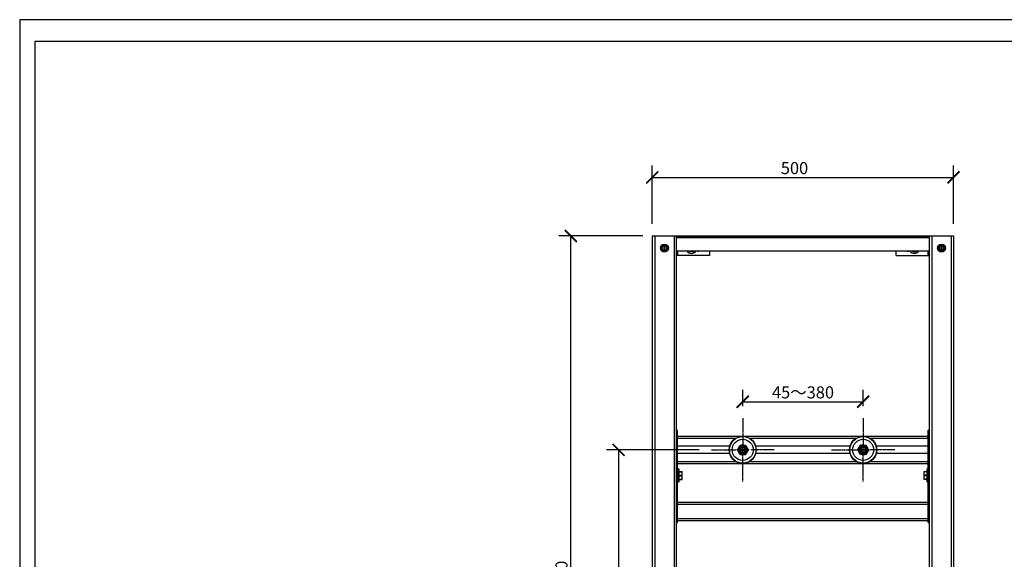
# Model space of a CAD drawing. Units: inches. Extents: x 0 to 2970, y 0 to 2100.
# Drawn here: x 0 to 1634, y 1204 to 2100 of the extents above; entities that cross this region are included whole.
import ezdxf

# ---------------------------------------------------------------- set-up
doc = ezdxf.new("R2010")
doc.units = ezdxf.units.IN
doc.header["$MEASUREMENT"] = 0
doc.linetypes.add('CENTER', pattern=[0.6, 0.375, -0.075, 0.075, -0.075])
doc.layers.get('Defpoints').update_dxf_attribs({"color": 251})
doc.layers.add('02___PRT_ALL_AXES', color=7, linetype='Continuous')
doc.layers.add('DEFAULT_1', color=7, linetype='CENTER')
doc.styles.add('Text_Std', font='arial.ttf')
doc.dimstyles.new('Dim_Std', dxfattribs={"dimscale": 10, "dimtxt": 2, "dimasz": 2, "dimexe": 2, "dimexo": 2, "dimgap": 0.5, "dimtad": 1, "dimdec": 0, "dimzin": 0, "dimdsep": 46, "dimtxsty": 'Text_Std', "dimblk": 'ARCHTICK', "dimcen": 0.09, "dimclrd": 256, "dimclre": 256, "dimclrt": 256, "dimadec": 0, "dimazin": 0, "dimtfac": 1, "dimtdec": 0, "dimtmove": 0, "dimatfit": 3, "dimldrblk": 'CLOSEDBLANK', "dimfxl": 0, "dimtolj": 1, "dimtzin": 0, "dimlwd": -1, "dimlwe": -1, "dimarcsym": 0})

# ---------------------------------------------------------------- blocks, each defined once
blk = doc.blocks.new('_ArchTick')
at = {"color": 0, "linetype": 'ByBlock', "const_width": 0.15}
blk.add_lwpolyline([(-0.5, -0.5), (0.5, 0.5)], dxfattribs=at)
blk = doc.blocks.new('*D35')
at = {"transparency": 16777216}
for p, q in [((1050.1, 1761.1), (1050.1, 1858.3)), ((1550.1, 1761.1), (1550.1, 1858.3)), ((1050.1, 1838.3), (1550.1, 1838.3))]:
    blk.add_line(p, q, dxfattribs=at)
at = {"layer": 'Defpoints', "color": 0, "linetype": 'Continuous', "transparency": 16777216}
for p in [(1550.1, 1838.3), (1050.1, 1741.1), (1550.1, 1741.1)]:
    blk.add_point(p, dxfattribs=at)
at = {"linetype": 'Continuous', "transparency": 16777216, "xscale": 20, "yscale": 20, "zscale": 20, "rotation": 180}
blk.add_blockref('_ArchTick', (1050.1, 1838.3), dxfattribs=at)
at = {"linetype": 'Continuous', "transparency": 16777216, "xscale": 20, "yscale": 20, "zscale": 20}
blk.add_blockref('_ArchTick', (1550.1, 1838.3), dxfattribs=at)
at = {"linetype": 'Continuous', "transparency": 16777216, "insert": (1286.1, 1863.7), "char_height": 20, "width": 62.435, "attachment_point": 2, "style": 'Text_Std'}
blk.add_mtext('\\A1;500', dxfattribs=at)
blk = doc.blocks.new('_ClosedBlank')
at = {"color": 0, "linetype": 'ByBlock', "lineweight": -2}
for p, q in [((-1, 0.167), (0, 0)), ((-1, 0.167), (-1, -0.167)), ((0, 0), (-1, -0.167))]:
    blk.add_line(p, q, dxfattribs=at)
blk = doc.blocks.new('*D36')
at = {"transparency": 16777216}
for p, q in [((1200.1, 1458.6), (1200.1, 1486)), ((1400.1, 1458.6), (1400.1, 1486)), ((1200.1, 1466), (1400.1, 1466))]:
    blk.add_line(p, q, dxfattribs=at)
at = {"layer": 'Defpoints', "color": 0, "linetype": 'Continuous', "transparency": 16777216}
for p in [(1400.1, 1466), (1200.1, 1438.6), (1400.1, 1438.6)]:
    blk.add_point(p, dxfattribs=at)
at = {"linetype": 'Continuous', "transparency": 16777216, "xscale": 20, "yscale": 20, "zscale": 20, "rotation": 180}
blk.add_blockref('_ArchTick', (1200.1, 1466), dxfattribs=at)
at = {"linetype": 'Continuous', "transparency": 16777216, "xscale": 20, "yscale": 20, "zscale": 20}
blk.add_blockref('_ArchTick', (1400.1, 1466), dxfattribs=at)
at = {"linetype": 'Continuous', "transparency": 16777216, "insert": (1300.2, 1491.5), "char_height": 20, "width": 218.358, "attachment_point": 2, "style": 'Text_Std'}
blk.add_mtext('\\A1;45～380', dxfattribs=at)
blk = doc.blocks.new('*D38')
at = {"transparency": 16777216}
for p, q in [((1127.6, 1386.1), (974, 1386.1)), ((994, 1386.1), (994, 601.1)), ((1034.1, 601.1), (974, 601.1))]:
    blk.add_line(p, q, dxfattribs=at)
at = {"layer": 'Defpoints', "color": 0, "linetype": 'Continuous', "transparency": 16777216}
for p in [(1147.6, 1386.1), (994, 601.1), (1054.1, 601.1)]:
    blk.add_point(p, dxfattribs=at)
at = {"linetype": 'Continuous', "transparency": 16777216, "xscale": 20, "yscale": 20, "zscale": 20}
for p, rotation in [((994, 1386.1), 90), ((994, 601.1), 270)]:
    blk.add_blockref('_ArchTick', p, dxfattribs=dict(at, rotation=rotation))
at = {"linetype": 'Continuous', "transparency": 16777216, "insert": (962.7, 993.6), "char_height": 20, "width": 436.882, "attachment_point": 2, "rotation": 90, "style": 'Text_Std'}
blk.add_mtext('\\A1;785(400～1090)', dxfattribs=at)
blk = doc.blocks.new('*D39')
at = {"transparency": 16777216}
for p, q in [((1034.1, 1741.1), (894.8, 1741.1)), ((914.8, 601.1), (914.8, 1741.1)), ((1034.1, 601.1), (894.8, 601.1))]:
    blk.add_line(p, q, dxfattribs=at)
at = {"layer": 'Defpoints', "color": 0, "linetype": 'Continuous', "transparency": 16777216}
for p in [(914.8, 1741.1), (1054.1, 1741.1), (1054.1, 601.1)]:
    blk.add_point(p, dxfattribs=at)
at = {"linetype": 'Continuous', "transparency": 16777216, "xscale": 20, "yscale": 20, "zscale": 20}
for p, rotation in [((914.8, 1741.1), 90), ((914.8, 601.1), 270)]:
    blk.add_blockref('_ArchTick', p, dxfattribs=dict(at, rotation=rotation))
at = {"linetype": 'Continuous', "transparency": 16777216, "insert": (889.4, 1171.8), "char_height": 20, "width": 83.247, "attachment_point": 2, "rotation": 90, "style": 'Text_Std'}
blk.add_mtext('\\A1;1140', dxfattribs=at)

msp = doc.modelspace()

# ---------------------------------------------------------------- linework, layer by layer
at = {"color": 7, "linetype": 'Continuous'}
for p, q in [((1050.1, 1741.1), (1050.1, 641.1)), ((1050.1, 1741.1), (1550.1, 1741.1)), ((1054.1, 1741.1), (1054.1, 641.1)), ((1086.1, 1741.1), (1086.1, 641.1)), ((1090.1, 641.1), (1090.1, 1741.1)), ((1510.1, 1739.1), (1090.1, 1739.1)), ((1510.1, 1738.1), (1090.1, 1738.1)), ((1510.1, 641.1), (1510.1, 1741.1)), ((1514.1, 1741.1), (1514.1, 641.1)), ((1546.1, 1741.1), (1546.1, 641.1)), ((1550.1, 1741.1), (1550.1, 641.1)), ((1069.5, 1716.2), (1069.5, 1726.1)), ((1070.7, 1726.1), (1070.7, 1726)), ((1070.7, 1716.2), (1070.7, 1725.9)), ((1510.1, 1716.1), (1090.1, 1716.1)), ((1092.1, 1716.1), (1092.1, 1708.6)), ((1145.1, 1716.1), (1145.1, 1708.6)), ((1455.1, 1708.6), (1455.1, 1716.1)), ((1508.1, 1708.6), (1508.1, 1716.1)), ((1529.5, 1716.3), (1529.5, 1726.1)), ((1529.5, 1716.2), (1529.5, 1716.2)), ((1530.7, 1726.1), (1530.7, 1716.2)), ((1145.1, 1708.6), (1090.1, 1708.6)), ((1125.1, 1715.6), (1122.1, 1715.6)), ((1455.1, 1708.6), (1510.1, 1708.6)), ((1478.2, 1715.6), (1475.1, 1715.6)), ((1090.1, 1418.6), (1092.1, 1418.6)), ((1090.1, 1415.6), (1092.1, 1415.6)), ((1092.1, 1265.6), (1092.1, 1418.6)), ((1092.1, 1408.6), (1508.1, 1408.6)), ((1092.1, 1405.6), (1189, 1405.6)), ((1211.3, 1405.6), (1389, 1405.6)), ((1411.3, 1405.6), (1508.1, 1405.6)), ((1508.1, 1265.6), (1508.1, 1418.6)), ((1508.1, 1418.6), (1510.1, 1418.6)), ((1508.1, 1415.6), (1510.1, 1415.6)), ((1178.4, 1392.1), (1092.1, 1392.1)), ((1191.2, 1386.1), (1195.9, 1394.1)), ((1195.9, 1394.1), (1204.4, 1394.1)), ((1200.1, 1386.1), (1200.1, 1389.3)), ((1204.4, 1394.1), (1209, 1386.1)), ((1378.5, 1392.1), (1221.8, 1392.1)), ((1391.3, 1386.7), (1396.4, 1394.4)), ((1396.4, 1394.4), (1404.9, 1393.8)), ((1404.9, 1393.8), (1409, 1385.5)), ((1508.1, 1392.1), (1421.8, 1392.1)), ((1178.4, 1380.1), (1092.1, 1380.1)), ((1210.6, 1386.1), (1189.6, 1386.1)), ((1195.8, 1378.1), (1191.2, 1386.1)), ((1195.2, 1386.9), (1205.1, 1386.9)), ((1195.2, 1385.4), (1205.1, 1385.4)), ((1204.4, 1378.1), (1195.8, 1378.1)), ((1209, 1386.1), (1204.4, 1378.1)), ((1378.5, 1380.1), (1221.8, 1380.1)), ((1395.3, 1378.4), (1391.3, 1386.7)), ((1405, 1385), (1395.1, 1385.7)), ((1395.2, 1387.2), (1405.1, 1386.5)), ((1403.9, 1377.9), (1395.3, 1378.4)), ((1409, 1385.5), (1403.9, 1377.9)), ((1508.1, 1380.1), (1421.8, 1380.1)), ((1092.1, 1366.6), (1189, 1366.6)), ((1092.1, 1363.6), (1508.1, 1363.6)), ((1211.3, 1366.6), (1389, 1366.6)), ((1411.3, 1366.6), (1508.1, 1366.6)), ((1090.1, 1349.1), (1092.1, 1349.1)), ((1090.1, 1348.1), (1092.1, 1348.1)), ((1091.6, 1348.1), (1091.6, 1339.1)), ((1092.1, 1354.1), (1092.6, 1354.6)), ((1092.6, 1354.6), (1092.6, 1332.6)), ((1093.6, 1354.6), (1092.6, 1354.6)), ((1093.6, 1354.6), (1093.6, 1332.6)), ((1093.6, 1354.6), (1094.1, 1354.1)), ((1094.1, 1354.1), (1094.1, 1333.1)), ((1094.1, 1350.1), (1099.4, 1350.1)), ((1094.1, 1349.5), (1099.1, 1349.5)), ((1094.1, 1344.2), (1099.1, 1344.2)), ((1094.1, 1343), (1099.1, 1343)), ((1099.1, 1350.1), (1099.1, 1349.5)), ((1099.1, 1344.2), (1099.1, 1343)), ((1099.4, 1337.1), (1099.4, 1350.1)), ((1500.8, 1350.1), (1500.8, 1337.1)), ((1500.8, 1350.1), (1506.1, 1350.1)), ((1501.2, 1349.5), (1501.2, 1350.1)), ((1506.1, 1349.5), (1501.2, 1349.5)), ((1501.2, 1343), (1501.2, 1344.2)), ((1506.1, 1344.2), (1501.2, 1344.2)), ((1506.1, 1343), (1501.2, 1343)), ((1506.6, 1354.6), (1506.1, 1354.1)), ((1506.1, 1333.1), (1506.1, 1354.1)), ((1506.6, 1332.6), (1506.6, 1354.6)), ((1506.6, 1354.6), (1507.6, 1354.6)), ((1507.6, 1332.6), (1507.6, 1354.6)), ((1508.1, 1354.1), (1507.6, 1354.6)), ((1508.1, 1349.1), (1510.1, 1349.1)), ((1508.1, 1348.1), (1510.1, 1348.1)), ((1508.6, 1339.1), (1508.6, 1348.1)), ((1092.1, 1339.1), (1090.1, 1339.1)), ((1092.1, 1338.1), (1090.1, 1338.1)), ((1092.1, 1333.1), (1092.6, 1332.6)), ((1093.6, 1332.6), (1092.6, 1332.6)), ((1093.6, 1332.6), (1094.1, 1333.1)), ((1094.1, 1337.7), (1099.1, 1337.7)), ((1094.1, 1337.1), (1099.4, 1337.1)), ((1099.1, 1337.7), (1099.1, 1337.1)), ((1506.1, 1337.1), (1500.8, 1337.1)), ((1501.2, 1337.1), (1501.2, 1337.7)), ((1506.1, 1337.7), (1501.2, 1337.7)), ((1506.6, 1332.6), (1506.1, 1333.1)), ((1506.6, 1332.6), (1507.6, 1332.6)), ((1508.1, 1333.1), (1507.6, 1332.6)), ((1510.1, 1339.1), (1508.1, 1339.1)), ((1510.1, 1338.1), (1508.1, 1338.1)), ((1508.1, 1298.6), (1092.1, 1298.6)), ((1508.1, 1295.6), (1092.1, 1295.6)), ((1090.1, 1268.6), (1510.1, 1268.6)), ((1090.1, 1265.6), (1092.1, 1265.6)), ((1508.1, 1271.6), (1092.1, 1271.6)), ((1508.1, 1265.6), (1510.1, 1265.6))]:
    msp.add_line(p, q, dxfattribs=at)
for centre, radius in [((1070.1, 1721.1), 6), ((1070.1, 1721.1), 5.5), ((1070.1, 1721.1), 5), ((1530.1, 1721.1), 6), ((1530.1, 1721.1), 5.5), ((1530.1, 1721.1), 5), ((1200.1, 1386.1), 22.5), ((1200.1, 1386.1), 22), ((1400.1, 1386.1), 22.5), ((1400.1, 1386.1), 22)]:
    msp.add_circle(centre, radius, dxfattribs=at)
for centre, radius, start, end in [((1070.1, 1721.1), 4, 98.6269, 261.3731), ((1070, 1721.1), 4.32, 263.012, 263.5767), ((1070.5, 1721.1), 4.47, 87.6044, 103.0983), ((1070, 1721.1), 4.31, 263.5767, 264.0663), ((1070.5, 1721.1), 4.56, 257.1547, 272.3499), ((1070.1, 1721.1), 4, 278.6269, 81.3731), ((1070, 1721.1), 4.28, 280.0152, 280.4569), ((1070, 1721.1), 4.29, 280.4569, 281.1437), ((1070.1, 1721.1), 4.19, 323.8558, 53.8558), ((1070.1, 1721.1), 4.16, 52.8874, 53.8555), ((1070.1, 1721.1), 4.18, 309.7585, 315.0062), ((1070.1, 1721.1), 4.2, 315.0069, 316.2755), ((1070.1, 1721.1), 4.2, 316.2756, 319.9709), ((1070, 1721), 4.22, 318.9174, 319.7869), ((1070, 1721), 4.21, 319.7869, 320.2261), ((1070, 1721), 4.19, 322.092, 324.2137), ((1070.1, 1721.1), 4.19, 319.9714, 320.9116), ((1070, 1721), 4.21, 320.2258, 322.0923), ((1070.1, 1721), 4.18, 324.2144, 325.2239), ((1070.1, 1721.1), 4.18, 320.9107, 323.2674), ((1070.1, 1721), 4.16, 325.2241, 325.9253), ((1070.1, 1721.1), 4.17, 323.2685, 323.8557), ((1070.2, 1721.1), 4.16, 8.0835, 8.8556), ((1070.1, 1721.1), 4.19, 3.994, 8.0799), ((1070.1, 1721.1), 4.2, 357.8351, 3.9958), ((1069.9, 1720.6), 4.94, 337.9454, 338.6718), ((1070.2, 1721), 5, 22.7409, 23.4159), ((1070.2, 1721), 4.99, 19.5254, 22.7416), ((1070.2, 1721), 4.97, 18.2341, 19.5244), ((1115.1, 1721.1), 5.5, 245.7062, 294.2938), ((1125.1, 1721.1), 5.5, 270, 294.5081), ((1475.1, 1721.1), 5.5, 245.4919, 270), ((1485.1, 1721.1), 5.5, 245.7062, 294.2938), ((1530.1, 1721.3), 4.97, 198.2341, 199.5244), ((1530.1, 1721.3), 4.99, 199.5254, 202.7416), ((1530.1, 1721.3), 5, 202.7409, 203.4159), ((1530.3, 1721.6), 4.94, 157.9454, 158.6718), ((1530.1, 1721.1), 4.19, 143.8558, 233.8558), ((1530.1, 1721.1), 4.2, 177.8351, 183.9958), ((1530.1, 1721.1), 4.19, 183.994, 188.0799), ((1530.1, 1721.1), 4.16, 188.0835, 188.8556), ((1530.1, 1721.1), 4, 98.6269, 261.3731), ((1530.1, 1721.1), 4.17, 143.2685, 143.8557), ((1530.2, 1721.3), 4.16, 145.2241, 145.9253), ((1530.1, 1721.1), 4.18, 140.9107, 143.2674), ((1530.2, 1721.2), 4.19, 142.092, 144.2137), ((1530.2, 1721.2), 4.18, 144.2144, 145.2239), ((1530.1, 1721.1), 4.2, 136.2756, 139.9709), ((1530.2, 1721.2), 4.21, 140.2258, 142.0923), ((1530.1, 1721.1), 4.19, 139.9714, 140.9116), ((1530.2, 1721.2), 4.22, 138.9174, 139.7869), ((1530.2, 1721.2), 4.21, 139.7869, 140.2261), ((1530.1, 1721.1), 4.2, 135.0069, 136.2755), ((1530.1, 1721.1), 4.18, 129.7585, 135.0062), ((1530.1, 1721.1), 4.16, 232.8874, 233.8555), ((1530.3, 1721.2), 4.29, 100.4569, 101.1437), ((1529.7, 1721.1), 4.56, 77.1547, 92.3499), ((1530.3, 1721.2), 4.28, 100.0152, 100.4569), ((1529.7, 1721.1), 4.47, 267.6044, 283.0983), ((1530.3, 1721.1), 4.31, 83.5767, 84.0663), ((1530.1, 1721.1), 4, 278.6269, 81.3731), ((1530.3, 1721.1), 4.32, 83.012, 83.5767), ((1200.1, 1386.1), 8.01, 93.7689, 133.7908), ((1200.1, 1386.1), 5, 8.6269, 351.3731), ((1200.1, 1386.1), 4, 10.8072, 169.1928), ((1200.1, 1386.1), 8.01, 45.9858, 86.2311), ((1400.1, 1386.1), 8.01, 41.9991, 130.2879), ((1400.1, 1386.1), 5, 184.9006, 167.6467), ((1400.1, 1386.1), 4, 7.0809, 165.4664), ((1200.1, 1386.1), 8.01, 166.2092, 193.9521), ((1200.1, 1386.1), 8.01, 225.7254, 314.0142), ((1200.1, 1386.1), 4, 190.8072, 349.1928), ((1200.1, 1386.1), 3.53, 11.6061, 12.214), ((1200.1, 1386.1), 3.55, 8.7324, 11.605), ((1200.1, 1386.1), 3.55, 6.513, 8.733), ((1200.1, 1386.1), 3.55, 351.7375, 353.8527), ((1200.1, 1386.1), 3.55, 349.5474, 351.7378), ((1200.1, 1386.1), 3.54, 348.4127, 349.5471), ((1200.1, 1386.1), 3.53, 347.786, 348.4126), ((1200.1, 1386.1), 3.55, 3.5805, 6.5135), ((1200.1, 1386.1), 3.54, 1.0326, 2.5828), ((1200.1, 1386.1), 3.54, 2.5829, 3.5794), ((1200.1, 1386.1), 3.54, 358.7217, 1.0327), ((1200.1, 1386.1), 3.54, 358.1086, 358.7217), ((1200.1, 1386.1), 3.54, 356.9059, 358.1087), ((1200.1, 1386.1), 3.54, 353.8525, 356.9048), ((1200.1, 1386.1), 5, 351.3788, 8.6087), ((1200.1, 1386.1), 8.01, 345.9858, 14.0142), ((1400.1, 1386.1), 8.01, 162.2595, 190.2879), ((1400.1, 1386.1), 8.01, 222.2595, 262.5048), ((1400.1, 1386.1), 5, 167.6525, 184.8824), ((1400.1, 1386.1), 4, 187.0809, 345.4664), ((1400.1, 1386.1), 3.55, 168.0112, 170.1264), ((1400.1, 1386.1), 3.54, 170.1261, 173.1785), ((1400.1, 1386.1), 3.54, 174.3823, 174.9953), ((1400.1, 1386.1), 3.54, 173.1796, 174.3823), ((1400.1, 1386.1), 3.54, 174.9954, 177.3063), ((1400.1, 1386.1), 3.54, 177.3063, 178.8565), ((1400.1, 1386.1), 3.54, 178.8565, 179.853), ((1400.1, 1386.1), 3.55, 179.8542, 182.7872), ((1400.1, 1386.1), 3.55, 182.7867, 185.0067), ((1400.1, 1386.1), 3.55, 185.006, 187.8787), ((1400.1, 1386.1), 3.53, 187.8798, 188.4877), ((1400.1, 1386.1), 3.54, 164.6864, 165.8208), ((1400.1, 1386.1), 3.53, 164.0597, 164.6863), ((1400.1, 1386.1), 3.55, 165.8211, 168.0115), ((1400.1, 1386.1), 8.01, 270.0426, 310.0644), ((1400.1, 1386.1), 8.01, 342.4829, 10.2258)]:
    msp.add_arc(centre, radius, start, end, dxfattribs=at)
for points, knots in [([(1069.5, 1725.9), (1068.5, 1725.7), (1066.4, 1724.6), (1065.4, 1721.9), (1065.7, 1719.7), (1066.6, 1718.3), (1067.9, 1717.2), (1068.9, 1716.9), (1069.4, 1716.8)], [0, 0, 0, 0, 0.248265, 0.496291, 0.622237, 0.748166, 0.874072, 1, 1, 1, 1]), ([(1074.8, 1723), (1074.4, 1723.8), (1073.3, 1725.2), (1071.6, 1725.8), (1070.7, 1725.9)], [0, 0, 0, 0, 0.500136, 1, 1, 1, 1]), ([(1074.5, 1722.4), (1074.7, 1721.8), (1075, 1720.6), (1074.8, 1719.4), (1074.5, 1718.8)], [0, 0, 0, 0, 0.499676, 1, 1, 1, 1]), ([(1525.8, 1719.8), (1525.5, 1720.4), (1525.3, 1721.6), (1525.5, 1722.9), (1525.7, 1723.4)], [0, 0, 0, 0, 0.499676, 1, 1, 1, 1]), ([(1525.5, 1719.3), (1525.8, 1718.5), (1527, 1717.1), (1528.7, 1716.4), (1529.5, 1716.3)], [0, 0, 0, 0, 0.500136, 1, 1, 1, 1]), ([(1530.7, 1716.4), (1531.8, 1716.5), (1533.8, 1717.6), (1534.9, 1720.4), (1534.5, 1722.5), (1533.7, 1724), (1532.4, 1725), (1531.3, 1725.4), (1530.8, 1725.4)], [0, 0, 0, 0, 0.248265, 0.496291, 0.622237, 0.748166, 0.874072, 1, 1, 1, 1]), ([(1099.4, 1346.9), (1099.4, 1347.5), (1099.3, 1348.4), (1099.2, 1349.3), (1099.1, 1349.5)], [0, 0, 0, 0, 0.749061, 1, 1, 1, 1]), ([(1099.1, 1344.2), (1099.2, 1344.4), (1099.3, 1345.3), (1099.4, 1346.2), (1099.4, 1346.9)], [0, 0, 0, 0, 0.250939, 1, 1, 1, 1]), ([(1099.4, 1340.4), (1099.4, 1341), (1099.3, 1341.9), (1099.2, 1342.8), (1099.1, 1343)], [0, 0, 0, 0, 0.749061, 1, 1, 1, 1]), ([(1099.1, 1337.7), (1099.2, 1337.9), (1099.3, 1338.8), (1099.4, 1339.7), (1099.4, 1340.4)], [0, 0, 0, 0, 0.250939, 1, 1, 1, 1]), ([(1501.2, 1349.5), (1501.1, 1349.3), (1500.9, 1348.4), (1500.8, 1347.5), (1500.8, 1346.9)], [0, 0, 0, 0, 0.250939, 1, 1, 1, 1]), ([(1500.8, 1346.9), (1500.8, 1346.2), (1500.9, 1345.3), (1501.1, 1344.4), (1501.2, 1344.2)], [0, 0, 0, 0, 0.749061, 1, 1, 1, 1]), ([(1501.2, 1343), (1501.1, 1342.8), (1500.9, 1341.9), (1500.8, 1341), (1500.8, 1340.4)], [0, 0, 0, 0, 0.250939, 1, 1, 1, 1]), ([(1500.8, 1340.4), (1500.8, 1339.7), (1500.9, 1338.8), (1501.1, 1337.9), (1501.2, 1337.7)], [0, 0, 0, 0, 0.749061, 1, 1, 1, 1])]:
    msp.add_open_spline(points, degree=3, knots=knots, dxfattribs=at)
for points in [[(1070.8, 1716.9), (1071.7, 1717), (1072.6, 1717.5), (1073.2, 1718.2)], [(1072.6, 1724.5), (1073.4, 1724), (1074.1, 1723.3), (1074.5, 1722.4)], [(1527.7, 1717.7), (1526.8, 1718.2), (1526.1, 1719), (1525.8, 1719.8)], [(1529.4, 1725.4), (1528.5, 1725.2), (1527.7, 1724.7), (1527.1, 1724)]]:
    msp.add_open_spline(points, degree=3, dxfattribs=at)
at = {"layer": '02___PRT_ALL_AXES', "color": 7, "linetype": 'Continuous'}
for p, q in [((1111.4, 1714.6), (1110.5, 1716.1)), ((1119.7, 1716.1), (1118.9, 1714.6)), ((1485.1, 1713.6), (1480.8, 1716.1)), ((1489.5, 1716.1), (1485.1, 1713.6)), ((1118.9, 1714.6), (1111.4, 1714.6)), ((1400.1, 1377.3), (1400.1, 1394.9)), ((1395.6, 1386.1), (1410.6, 1386.1))]:
    msp.add_line(p, q, dxfattribs=at)
at = {"layer": '02___PRT_ALL_AXES', "color": 7, "linetype": 'CENTER'}
for p, q in [((1400.1, 1438.6), (1400.1, 1394.9)), ((1347.6, 1386.1), (1395.6, 1386.1)), ((1400.1, 1333.6), (1400.1, 1377.3)), ((1452.6, 1386.1), (1411.6, 1386.1))]:
    msp.add_line(p, q, dxfattribs=at)
at = {"layer": '02___PRT_ALL_AXES', "color": 7, "linetype": 'Continuous'}
for centre, radius in [((1070.1, 1721.1), 6.6), ((1530.1, 1721.1), 6.6), ((1200.1, 1386.1), 17.5), ((1200.1, 1386.1), 6.5), ((1200.1, 1386.1), 5.25), ((1400.1, 1386.1), 17.5), ((1400.1, 1386.1), 6.5), ((1400.1, 1386.1), 5.25)]:
    msp.add_circle(centre, radius, dxfattribs=at)
for centre, radius, start, end in [((1115.1, 1721.1), 8.9, 214.3279, 325.6721), ((1115.1, 1721.1), 5.77, 240.4525, 299.5475), ((1485.1, 1721.1), 8.9, 214.3279, 325.6721), ((1485.1, 1721.1), 5.77, 240.4525, 299.5475)]:
    msp.add_arc(centre, radius, start, end, dxfattribs=at)
at = {"layer": 'DEFAULT_1', "color": 7, "linetype": 'CENTER'}
for p, q in [((1200.1, 1438.6), (1200.1, 1389.3)), ((1147.6, 1386.1), (1188.6, 1386.1)), ((1200.1, 1333.6), (1200.1, 1386.1)), ((1252.6, 1386.1), (1214.2, 1386.1))]:
    msp.add_line(p, q, dxfattribs=at)
at = {"layer": 'Defpoints'}
for points in [[(0, 0), (2970, 0), (2970, 2100), (0, 2100)], [(2945, 2064), (25, 2064), (25, 310), (2945, 310)]]:
    msp.add_lwpolyline(points, close=True, dxfattribs=at)

# ---------------------------------------------------------------- dimensions: what is measured, and where the dimension line sits
at = {"color": 2, "linetype": 'Continuous'}
dim = msp.add_linear_dim(base=(1550.1, 1838.3), p1=(1050.1, 1741.1), p2=(1550.1, 1741.1), dimstyle='Dim_Std', dxfattribs=at)
dim.commit()
dim.dimension.update_dxf_attribs({"geometry": '*D35', "text_midpoint": (1286.1, 1838.3), "dimtype": 160})
dim = msp.add_linear_dim(base=(914.8, 1741.1), p1=(1054.1, 601.1), p2=(1054.1, 1741.1), angle=90, dimstyle='Dim_Std', dxfattribs=at)
dim.commit()
dim.dimension.update_dxf_attribs({"geometry": '*D39', "text_midpoint": (914.8, 1171.8), "dimtype": 160})
dim = msp.add_linear_dim(base=(1400.1, 1466), p1=(1200.1, 1438.6), p2=(1400.1, 1438.6), text='45\\M+5A1AB380', dimstyle='Dim_Std', dxfattribs=at)
dim.commit()
dim.dimension.update_dxf_attribs({"geometry": '*D36', "text_midpoint": (1300.2, 1466), "dimtype": 160})
dim = msp.add_linear_dim(base=(994, 601.1), p1=(1147.6, 1386.1), p2=(1054.1, 601.1), angle=270, text='<>(400\\M+5A1AB1090)', dimstyle='Dim_Std', dxfattribs=at)
dim.commit()
dim.dimension.update_dxf_attribs({"geometry": '*D38', "text_midpoint": (994, 993.6), "dimtype": 160})

doc.saveas('drawing.dxf')
